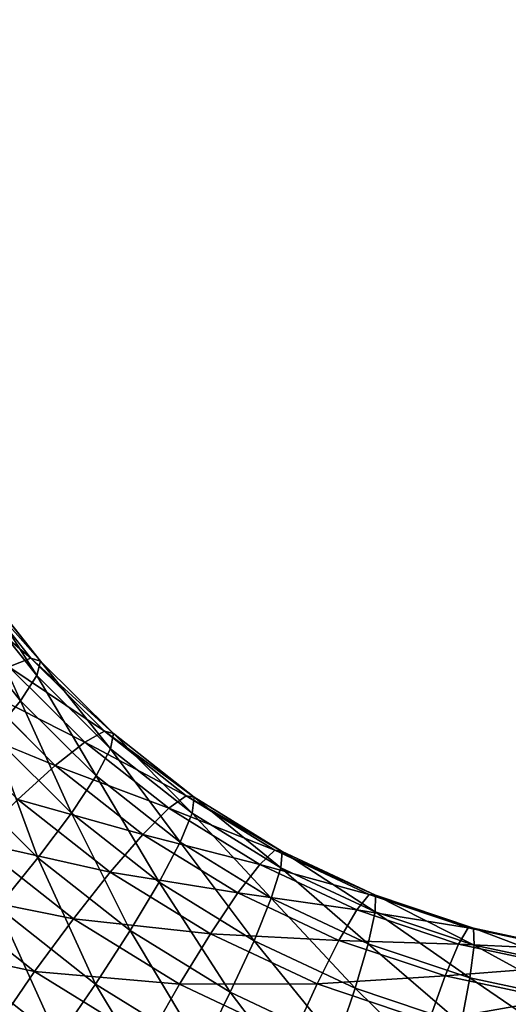
# Model space of a CAD drawing. Units: metres. Extents: x -0.914 to -0.243, y 0.829 to 1.517.
# Drawn here: x -0.448 to -0.427, y 1.043 to 1.085 of the extents above; entities that cross this region are included whole.
import ezdxf

# ---------------------------------------------------------------- set-up
doc = ezdxf.new("R2010")
doc.units = ezdxf.units.M
doc.header["$MEASUREMENT"] = 0
for name, color, linetype in [('72_BKX_INSERT', 7, 'Continuous'), ('72_BKX_SET_D3_SM_GESTELL', 7, 'Continuous'), ('72_BKX_SET_D3_SM_SCHALE', 7, 'Continuous')]:
    doc.layers.add(name, color=color, linetype=linetype)

# ---------------------------------------------------------------- blocks, each defined once
blk = doc.blocks.new('72BKX_SET_D3_SET_GEST_1240')
at = {"invisible_edges": 8}
for points in [[(0.2115, -0.150373, 0.011), (0.211875, 0.243079, 0.008153), (0.211875, -0.150373, 0.008153), (0.2115, -0.150373, 0.011)], [(0.211875, 0.243079, 0.008153), (0.2115, -0.150373, 0.011), (0.2115, 0.243079, 0.011), (0.211875, 0.243079, 0.008153)], [(0.211875, 0.243079, 0.013847), (0.2115, 0.243079, 0.011), (0.211875, -0.150373, 0.013847), (0.211875, 0.243079, 0.013847)], [(0.211875, -0.150373, 0.013847), (0.2115, 0.243079, 0.011), (0.2115, -0.150373, 0.011), (0.211875, -0.150373, 0.013847)], [(0.212973, -0.150373, 0.0165), (0.211875, 0.243079, 0.013847), (0.211875, -0.150373, 0.013847), (0.212973, -0.150373, 0.0165)], [(0.211875, 0.243079, 0.013847), (0.212973, -0.150373, 0.0165), (0.212973, 0.243079, 0.0165), (0.211875, 0.243079, 0.013847)], [(0.211875, 0.243079, 0.008153), (0.212973, 0.243079, 0.0055), (0.211875, -0.150373, 0.008153), (0.211875, 0.243079, 0.008153)], [(0.211875, -0.150373, 0.008153), (0.212973, 0.243079, 0.0055), (0.212973, -0.150373, 0.0055), (0.211875, -0.150373, 0.008153)], [(0.212973, -0.150373, 0.0055), (0.214722, 0.243079, 0.003222), (0.214722, -0.150373, 0.003222), (0.212973, -0.150373, 0.0055)], [(0.214722, 0.243079, 0.003222), (0.212973, -0.150373, 0.0055), (0.212973, 0.243079, 0.0055), (0.214722, 0.243079, 0.003222)], [(0.214722, 0.243079, 0.018778), (0.212973, 0.243079, 0.0165), (0.214722, -0.150373, 0.018778), (0.214722, 0.243079, 0.018778)], [(0.214722, -0.150373, 0.018778), (0.212973, 0.243079, 0.0165), (0.212973, -0.150373, 0.0165), (0.214722, -0.150373, 0.018778)], [(0.217, -0.150373, 0.020526), (0.214722, 0.243079, 0.018778), (0.214722, -0.150373, 0.018778), (0.217, -0.150373, 0.020526)], [(0.214722, 0.243079, 0.018778), (0.217, -0.150373, 0.020526), (0.217, 0.243079, 0.020526), (0.214722, 0.243079, 0.018778)], [(0.214722, 0.243079, 0.003222), (0.217, 0.243079, 0.001474), (0.214722, -0.150373, 0.003222), (0.214722, 0.243079, 0.003222)], [(0.214722, -0.150373, 0.003222), (0.217, 0.243079, 0.001474), (0.217, -0.150373, 0.001474), (0.214722, -0.150373, 0.003222)], [(0.217, -0.150373, 0.001474), (0.219653, 0.243079, 0.000375), (0.219653, -0.150373, 0.000375), (0.217, -0.150373, 0.001474)], [(0.219653, 0.243079, 0.000375), (0.217, -0.150373, 0.001474), (0.217, 0.243079, 0.001474), (0.219653, 0.243079, 0.000375)], [(0.219653, 0.243079, 0.021625), (0.217, 0.243079, 0.020526), (0.219653, -0.150373, 0.021625), (0.219653, 0.243079, 0.021625)], [(0.219653, -0.150373, 0.021625), (0.217, 0.243079, 0.020526), (0.217, -0.150373, 0.020526), (0.219653, -0.150373, 0.021625)], [(0.2225, -0.150373, 0.022), (0.219653, 0.243079, 0.021625), (0.219653, -0.150373, 0.021625), (0.2225, -0.150373, 0.022)], [(0.219653, 0.243079, 0.000375), (0.2225, 0.243079), (0.219653, -0.150373, 0.000375), (0.219653, 0.243079, 0.000375)], [(0.2225, 0.243079), (0.2225, -0.150373), (0.219653, -0.150373, 0.000375), (0.2225, 0.243079)], [(0.2225, -0.150373, 0.022), (0.2225, 0.243079, 0.022), (0.219653, 0.243079, 0.021625), (0.2225, -0.150373, 0.022)], [(0.225347, -0.150373, 0.021625), (0.225347, 0.243079, 0.021625), (0.2225, -0.150373, 0.022), (0.225347, -0.150373, 0.021625)], [(0.225347, 0.243079, 0.000375), (0.225347, -0.150373, 0.000375), (0.2225, 0.243079), (0.225347, 0.243079, 0.000375)], [(0.225347, -0.150373, 0.000375), (0.2225, -0.150373), (0.2225, 0.243079), (0.225347, -0.150373, 0.000375)], [(0.225347, 0.243079, 0.021625), (0.2225, 0.243079, 0.022), (0.2225, -0.150373, 0.022), (0.225347, 0.243079, 0.021625)], [(0.225347, 0.243079, 0.021625), (0.225347, -0.150373, 0.021625), (0.228, 0.243079, 0.020526), (0.225347, 0.243079, 0.021625)], [(0.225347, -0.150373, 0.000375), (0.225347, 0.243079, 0.000375), (0.228, -0.150373, 0.001474), (0.225347, -0.150373, 0.000375)], [(0.225347, 0.243079, 0.000375), (0.228, 0.243079, 0.001474), (0.228, -0.150373, 0.001474), (0.225347, 0.243079, 0.000375)], [(0.228, -0.150373, 0.020526), (0.228, 0.243079, 0.020526), (0.225347, -0.150373, 0.021625), (0.228, -0.150373, 0.020526)], [(0.230278, -0.150373, 0.018778), (0.230278, 0.243079, 0.018778), (0.228, -0.150373, 0.020526), (0.230278, -0.150373, 0.018778)], [(0.230278, 0.243079, 0.003222), (0.230278, -0.150373, 0.003222), (0.228, 0.243079, 0.001474), (0.230278, 0.243079, 0.003222)], [(0.228, -0.150373, 0.001474), (0.228, 0.243079, 0.001474), (0.230278, -0.150373, 0.003222), (0.228, -0.150373, 0.001474)], [(0.230278, 0.243079, 0.018778), (0.228, 0.243079, 0.020526), (0.228, -0.150373, 0.020526), (0.230278, 0.243079, 0.018778)], [(0.230278, 0.243079, 0.018778), (0.230278, -0.150373, 0.018778), (0.232026, 0.243079, 0.0165), (0.230278, 0.243079, 0.018778)], [(0.230278, -0.150373, 0.003222), (0.230278, 0.243079, 0.003222), (0.232026, -0.150373, 0.0055), (0.230278, -0.150373, 0.003222)], [(0.230278, 0.243079, 0.003222), (0.232026, 0.243079, 0.0055), (0.232026, -0.150373, 0.0055), (0.230278, 0.243079, 0.003222)], [(0.232026, -0.150373, 0.0165), (0.232026, 0.243079, 0.0165), (0.230278, -0.150373, 0.018778), (0.232026, -0.150373, 0.0165)], [(0.233125, 0.243079, 0.008153), (0.233125, -0.150373, 0.008153), (0.232026, 0.243079, 0.0055), (0.233125, 0.243079, 0.008153)], [(0.232026, -0.150373, 0.0055), (0.232026, 0.243079, 0.0055), (0.233125, -0.150373, 0.008153), (0.232026, -0.150373, 0.0055)], [(0.233125, 0.243079, 0.013847), (0.232026, 0.243079, 0.0165), (0.232026, -0.150373, 0.0165), (0.233125, 0.243079, 0.013847)], [(0.085704, -0.117564, 0.438405), (0.08465, -0.117501, 0.441075), (0.087215, -0.121757, 0.438994), (0.085704, -0.117564, 0.438405)], [(0.087215, -0.121757, 0.438994), (0.08465, -0.117501, 0.441075), (0.086203, -0.121811, 0.441681), (0.087215, -0.121757, 0.438994)], [(0.08756, -0.122009, 0.436154), (0.086064, -0.117856, 0.435571), (0.085704, -0.117564, 0.438405), (0.08756, -0.122009, 0.436154)], [(0.08756, -0.122009, 0.436154), (0.085704, -0.117564, 0.438405), (0.087215, -0.121757, 0.438994), (0.08756, -0.122009, 0.436154)], [(0.086064, -0.117856, 0.435571), (0.087215, -0.122549, 0.433355), (0.085704, -0.118356, 0.432766), (0.086064, -0.117856, 0.435571)], [(0.086064, -0.117856, 0.435571), (0.08756, -0.122009, 0.436154), (0.087215, -0.122549, 0.433355), (0.086064, -0.117856, 0.435571)], [(0.08465, -0.119032, 0.430182), (0.085704, -0.118356, 0.432766), (0.086203, -0.123342, 0.430788), (0.08465, -0.119032, 0.430182)], [(0.085704, -0.118356, 0.432766), (0.087215, -0.122549, 0.433355), (0.086203, -0.123342, 0.430788), (0.085704, -0.118356, 0.432766)], [(0.08465, -0.119032, 0.430182), (0.086203, -0.123342, 0.430788), (0.084593, -0.124333, 0.428626), (0.08465, -0.119032, 0.430182)], [(0.084593, -0.122168, 0.444031), (0.088242, -0.125918, 0.442258), (0.086203, -0.121811, 0.441681), (0.084593, -0.122168, 0.444031)], [(0.089199, -0.125752, 0.439555), (0.087215, -0.121757, 0.438994), (0.086203, -0.121811, 0.441681), (0.089199, -0.125752, 0.439555)], [(0.089199, -0.125752, 0.439555), (0.086203, -0.121811, 0.441681), (0.088242, -0.125918, 0.442258), (0.089199, -0.125752, 0.439555)], [(0.08756, -0.122009, 0.436154), (0.087215, -0.121757, 0.438994), (0.089525, -0.125966, 0.43671), (0.08756, -0.122009, 0.436154)], [(0.089199, -0.125752, 0.439555), (0.089525, -0.125966, 0.43671), (0.087215, -0.121757, 0.438994), (0.089199, -0.125752, 0.439555)], [(0.08756, -0.122009, 0.436154), (0.089199, -0.126545, 0.433917), (0.087215, -0.122549, 0.433355), (0.08756, -0.122009, 0.436154)], [(0.08756, -0.122009, 0.436154), (0.089525, -0.125966, 0.43671), (0.089199, -0.126545, 0.433917), (0.08756, -0.122009, 0.436154)], [(0.084593, -0.122168, 0.444031), (0.082494, -0.122803, 0.445886), (0.08672, -0.126452, 0.444633), (0.084593, -0.122168, 0.444031)], [(0.084593, -0.122168, 0.444031), (0.08672, -0.126452, 0.444633), (0.088242, -0.125918, 0.442258), (0.084593, -0.122168, 0.444031)], [(0.086203, -0.123342, 0.430788), (0.087215, -0.122549, 0.433355), (0.088242, -0.127449, 0.431365), (0.086203, -0.123342, 0.430788)], [(0.087215, -0.122549, 0.433355), (0.089199, -0.126545, 0.433917), (0.088242, -0.127449, 0.431365), (0.087215, -0.122549, 0.433355)], [(0.08672, -0.126452, 0.444633), (0.082494, -0.122803, 0.445886), (0.084736, -0.127318, 0.44652), (0.08672, -0.126452, 0.444633)], [(0.086203, -0.123342, 0.430788), (0.08672, -0.128617, 0.429228), (0.084593, -0.124333, 0.428626), (0.086203, -0.123342, 0.430788)], [(0.086203, -0.123342, 0.430788), (0.088242, -0.127449, 0.431365), (0.08672, -0.128617, 0.429228), (0.086203, -0.123342, 0.430788)], [(0.082494, -0.125455, 0.427019), (0.084593, -0.124333, 0.428626), (0.084736, -0.12997, 0.427653), (0.082494, -0.125455, 0.427019)], [(0.084593, -0.124333, 0.428626), (0.08672, -0.128617, 0.429228), (0.084736, -0.12997, 0.427653), (0.084593, -0.124333, 0.428626)], [(0.082494, -0.125455, 0.427019), (0.084736, -0.12997, 0.427653), (0.082426, -0.131415, 0.426747), (0.082494, -0.125455, 0.427019)], [(0.08672, -0.126452, 0.444633), (0.09074, -0.129768, 0.442799), (0.088242, -0.125918, 0.442258), (0.08672, -0.126452, 0.444633)], [(0.089199, -0.125752, 0.439555), (0.088242, -0.125918, 0.442258), (0.091629, -0.129497, 0.440082), (0.089199, -0.125752, 0.439555)], [(0.091629, -0.129497, 0.440082), (0.088242, -0.125918, 0.442258), (0.09074, -0.129768, 0.442799), (0.091629, -0.129497, 0.440082)], [(0.091932, -0.129675, 0.437232), (0.089525, -0.125966, 0.43671), (0.089199, -0.125752, 0.439555), (0.091932, -0.129675, 0.437232)], [(0.091932, -0.129675, 0.437232), (0.089199, -0.125752, 0.439555), (0.091629, -0.129497, 0.440082), (0.091932, -0.129675, 0.437232)], [(0.089525, -0.125966, 0.43671), (0.091629, -0.13029, 0.434443), (0.089199, -0.126545, 0.433917), (0.089525, -0.125966, 0.43671)], [(0.089525, -0.125966, 0.43671), (0.091932, -0.129675, 0.437232), (0.091629, -0.13029, 0.434443), (0.089525, -0.125966, 0.43671)], [(0.08672, -0.126452, 0.444633), (0.084736, -0.127318, 0.44652), (0.089326, -0.130468, 0.445198), (0.08672, -0.126452, 0.444633)], [(0.08672, -0.126452, 0.444633), (0.089326, -0.130468, 0.445198), (0.09074, -0.129768, 0.442799), (0.08672, -0.126452, 0.444633)], [(0.088242, -0.127449, 0.431365), (0.089199, -0.126545, 0.433917), (0.09074, -0.131299, 0.431906), (0.088242, -0.127449, 0.431365)], [(0.089199, -0.126545, 0.433917), (0.091629, -0.13029, 0.434443), (0.09074, -0.131299, 0.431906), (0.089199, -0.126545, 0.433917)], [(0.082426, -0.128457, 0.44779), (0.087483, -0.131551, 0.447115), (0.084736, -0.127318, 0.44652), (0.082426, -0.128457, 0.44779)], [(0.089326, -0.130468, 0.445198), (0.084736, -0.127318, 0.44652), (0.087483, -0.131551, 0.447115), (0.089326, -0.130468, 0.445198)], [(0.088242, -0.127449, 0.431365), (0.089326, -0.132633, 0.429793), (0.08672, -0.128617, 0.429228), (0.088242, -0.127449, 0.431365)], [(0.088242, -0.127449, 0.431365), (0.09074, -0.131299, 0.431906), (0.089326, -0.132633, 0.429793), (0.088242, -0.127449, 0.431365)], [(0.082426, -0.128457, 0.44779), (0.079947, -0.129791, 0.448356), (0.085336, -0.132942, 0.44842), (0.082426, -0.128457, 0.44779)], [(0.082426, -0.128457, 0.44779), (0.085336, -0.132942, 0.44842), (0.087483, -0.131551, 0.447115), (0.082426, -0.128457, 0.44779)], [(0.084736, -0.12997, 0.427653), (0.08672, -0.128617, 0.429228), (0.087483, -0.134203, 0.428248), (0.084736, -0.12997, 0.427653)], [(0.08672, -0.128617, 0.429228), (0.089326, -0.132633, 0.429793), (0.087483, -0.134203, 0.428248), (0.08672, -0.128617, 0.429228)], [(0.094475, -0.132944, 0.440566), (0.091629, -0.129497, 0.440082), (0.09074, -0.129768, 0.442799), (0.094475, -0.132944, 0.440566)], [(0.091932, -0.129675, 0.437232), (0.091629, -0.129497, 0.440082), (0.094751, -0.133089, 0.437711), (0.091932, -0.129675, 0.437232)], [(0.094475, -0.132944, 0.440566), (0.094751, -0.133089, 0.437711), (0.091629, -0.129497, 0.440082), (0.094475, -0.132944, 0.440566)], [(0.091932, -0.129675, 0.437232), (0.094475, -0.133736, 0.434927), (0.091629, -0.13029, 0.434443), (0.091932, -0.129675, 0.437232)], [(0.091932, -0.129675, 0.437232), (0.094751, -0.133089, 0.437711), (0.094475, -0.133736, 0.434927), (0.091932, -0.129675, 0.437232)], [(0.077468, -0.13123, 0.44818), (0.083033, -0.134547, 0.449024), (0.079947, -0.129791, 0.448356), (0.077468, -0.13123, 0.44818)], [(0.085336, -0.132942, 0.44842), (0.079947, -0.129791, 0.448356), (0.083033, -0.134547, 0.449024), (0.085336, -0.132942, 0.44842)], [(0.084736, -0.12997, 0.427653), (0.085336, -0.1359, 0.427377), (0.082426, -0.131415, 0.426747), (0.084736, -0.12997, 0.427653)], [(0.084736, -0.12997, 0.427653), (0.087483, -0.134203, 0.428248), (0.085336, -0.1359, 0.427377), (0.084736, -0.12997, 0.427653)], [(0.089326, -0.130468, 0.445198), (0.093665, -0.13331, 0.443297), (0.09074, -0.129768, 0.442799), (0.089326, -0.130468, 0.445198)], [(0.094475, -0.132944, 0.440566), (0.09074, -0.129768, 0.442799), (0.093665, -0.13331, 0.443297), (0.094475, -0.132944, 0.440566)], [(0.089326, -0.130468, 0.445198), (0.087483, -0.131551, 0.447115), (0.092377, -0.134164, 0.445717), (0.089326, -0.130468, 0.445198)], [(0.089326, -0.130468, 0.445198), (0.092377, -0.134164, 0.445717), (0.093665, -0.13331, 0.443297), (0.089326, -0.130468, 0.445198)], [(0.09074, -0.131299, 0.431906), (0.091629, -0.13029, 0.434443), (0.093665, -0.134841, 0.432404), (0.09074, -0.131299, 0.431906)], [(0.091629, -0.13029, 0.434443), (0.094475, -0.133736, 0.434927), (0.093665, -0.134841, 0.432404), (0.091629, -0.13029, 0.434443)], [(0.077468, -0.13123, 0.44818), (0.08073, -0.136257, 0.448886), (0.083033, -0.134547, 0.449024), (0.077468, -0.13123, 0.44818)], [(0.079947, -0.132853, 0.42657), (0.082426, -0.131415, 0.426747), (0.083033, -0.137609, 0.427239), (0.079947, -0.132853, 0.42657)], [(0.082426, -0.131415, 0.426747), (0.085336, -0.1359, 0.427377), (0.083033, -0.137609, 0.427239), (0.082426, -0.131415, 0.426747)], [(0.09074, -0.131299, 0.431906), (0.092377, -0.136329, 0.430312), (0.089326, -0.132633, 0.429793), (0.09074, -0.131299, 0.431906)], [(0.09074, -0.131299, 0.431906), (0.093665, -0.134841, 0.432404), (0.092377, -0.136329, 0.430312), (0.09074, -0.131299, 0.431906)], [(0.085336, -0.132942, 0.44842), (0.090699, -0.135446, 0.447663), (0.087483, -0.131551, 0.447115), (0.085336, -0.132942, 0.44842)], [(0.092377, -0.134164, 0.445717), (0.087483, -0.131551, 0.447115), (0.090699, -0.135446, 0.447663), (0.092377, -0.134164, 0.445717)], [(0.087483, -0.134203, 0.428248), (0.089326, -0.132633, 0.429793), (0.090699, -0.138098, 0.428795), (0.087483, -0.134203, 0.428248)], [(0.089326, -0.132633, 0.429793), (0.092377, -0.136329, 0.430312), (0.090699, -0.138098, 0.428795), (0.089326, -0.132633, 0.429793)], [(0.079947, -0.132853, 0.42657), (0.083033, -0.137609, 0.427239), (0.08073, -0.139214, 0.427843), (0.079947, -0.132853, 0.42657)], [(0.085336, -0.132942, 0.44842), (0.083033, -0.134547, 0.449024), (0.088744, -0.13707, 0.449), (0.085336, -0.132942, 0.44842)], [(0.085336, -0.132942, 0.44842), (0.088744, -0.13707, 0.449), (0.090699, -0.135446, 0.447663), (0.085336, -0.132942, 0.44842)], [(0.094475, -0.132944, 0.440566), (0.093665, -0.13331, 0.443297), (0.097699, -0.136047, 0.441002), (0.094475, -0.132944, 0.440566)], [(0.097944, -0.136162, 0.438143), (0.094751, -0.133089, 0.437711), (0.094475, -0.132944, 0.440566), (0.097944, -0.136162, 0.438143)], [(0.097944, -0.136162, 0.438143), (0.094475, -0.132944, 0.440566), (0.097699, -0.136047, 0.441002), (0.097944, -0.136162, 0.438143)], [(0.094751, -0.133089, 0.437711), (0.097699, -0.136839, 0.435363), (0.094475, -0.133736, 0.434927), (0.094751, -0.133089, 0.437711)], [(0.094751, -0.133089, 0.437711), (0.097944, -0.136162, 0.438143), (0.097699, -0.136839, 0.435363), (0.094751, -0.133089, 0.437711)], [(0.092377, -0.134164, 0.445717), (0.096979, -0.1365, 0.443745), (0.093665, -0.13331, 0.443297), (0.092377, -0.134164, 0.445717)], [(0.097699, -0.136047, 0.441002), (0.093665, -0.13331, 0.443297), (0.096979, -0.1365, 0.443745), (0.097699, -0.136047, 0.441002)], [(0.093665, -0.134841, 0.432404), (0.094475, -0.133736, 0.434927), (0.096979, -0.138031, 0.432852), (0.093665, -0.134841, 0.432404)], [(0.094475, -0.133736, 0.434927), (0.097699, -0.136839, 0.435363), (0.096979, -0.138031, 0.432852), (0.094475, -0.133736, 0.434927)], [(0.087483, -0.134203, 0.428248), (0.088744, -0.140027, 0.427957), (0.085336, -0.1359, 0.427377), (0.087483, -0.134203, 0.428248)], [(0.087483, -0.134203, 0.428248), (0.090699, -0.138098, 0.428795), (0.088744, -0.140027, 0.427957), (0.087483, -0.134203, 0.428248)], [(0.092377, -0.134164, 0.445717), (0.090699, -0.135446, 0.447663), (0.095835, -0.137491, 0.446185), (0.092377, -0.134164, 0.445717)], [(0.092377, -0.134164, 0.445717), (0.095835, -0.137491, 0.446185), (0.096979, -0.1365, 0.443745), (0.092377, -0.134164, 0.445717)], [(0.083033, -0.134547, 0.449024), (0.08073, -0.136257, 0.448886), (0.086647, -0.138924, 0.44964), (0.083033, -0.134547, 0.449024)], [(0.083033, -0.134547, 0.449024), (0.086647, -0.138924, 0.44964), (0.088744, -0.13707, 0.449), (0.083033, -0.134547, 0.449024)], [(0.093665, -0.134841, 0.432404), (0.095835, -0.139656, 0.43078), (0.092377, -0.136329, 0.430312), (0.093665, -0.134841, 0.432404)], [(0.093665, -0.134841, 0.432404), (0.096979, -0.138031, 0.432852), (0.095835, -0.139656, 0.43078), (0.093665, -0.134841, 0.432404)], [(0.090699, -0.135446, 0.447663), (0.088744, -0.13707, 0.449), (0.094343, -0.138953, 0.448155), (0.090699, -0.135446, 0.447663)], [(0.090699, -0.135446, 0.447663), (0.094343, -0.138953, 0.448155), (0.095835, -0.137491, 0.446185), (0.090699, -0.135446, 0.447663)], [(0.083033, -0.137609, 0.427239), (0.085336, -0.1359, 0.427377), (0.086647, -0.141986, 0.427854), (0.083033, -0.137609, 0.427239)], [(0.085336, -0.1359, 0.427377), (0.088744, -0.140027, 0.427957), (0.086647, -0.141986, 0.427854), (0.085336, -0.1359, 0.427377)], [(0.101259, -0.138765, 0.441384), (0.097699, -0.136047, 0.441002), (0.096979, -0.1365, 0.443745), (0.101259, -0.138765, 0.441384)], [(0.097944, -0.136162, 0.438143), (0.097699, -0.136047, 0.441002), (0.101471, -0.138855, 0.438522), (0.097944, -0.136162, 0.438143)], [(0.101259, -0.138765, 0.441384), (0.101471, -0.138855, 0.438522), (0.097699, -0.136047, 0.441002), (0.101259, -0.138765, 0.441384)], [(0.090699, -0.138098, 0.428795), (0.092377, -0.136329, 0.430312), (0.094343, -0.141604, 0.429288), (0.090699, -0.138098, 0.428795)], [(0.092377, -0.136329, 0.430312), (0.095835, -0.139656, 0.43078), (0.094343, -0.141604, 0.429288), (0.092377, -0.136329, 0.430312)], [(0.100639, -0.139294, 0.444138), (0.096979, -0.1365, 0.443745), (0.095835, -0.137491, 0.446185), (0.100639, -0.139294, 0.444138)], [(0.101259, -0.138765, 0.441384), (0.096979, -0.1365, 0.443745), (0.100639, -0.139294, 0.444138), (0.101259, -0.138765, 0.441384)], [(0.097944, -0.136162, 0.438143), (0.101259, -0.139558, 0.435746), (0.097699, -0.136839, 0.435363), (0.097944, -0.136162, 0.438143)], [(0.097944, -0.136162, 0.438143), (0.101471, -0.138855, 0.438522), (0.101259, -0.139558, 0.435746), (0.097944, -0.136162, 0.438143)], [(0.096979, -0.138031, 0.432852), (0.097699, -0.136839, 0.435363), (0.100639, -0.140825, 0.433245), (0.096979, -0.138031, 0.432852)], [(0.097699, -0.136839, 0.435363), (0.101259, -0.139558, 0.435746), (0.100639, -0.140825, 0.433245), (0.097699, -0.136839, 0.435363)], [(0.086647, -0.138924, 0.44964), (0.092605, -0.140785, 0.449523), (0.088744, -0.13707, 0.449), (0.086647, -0.138924, 0.44964)], [(0.088744, -0.13707, 0.449), (0.092605, -0.140785, 0.449523), (0.094343, -0.138953, 0.448155), (0.088744, -0.13707, 0.449)], [(0.094343, -0.138953, 0.448155), (0.099652, -0.140406, 0.446594), (0.095835, -0.137491, 0.446185), (0.094343, -0.138953, 0.448155)], [(0.100639, -0.139294, 0.444138), (0.095835, -0.137491, 0.446185), (0.099652, -0.140406, 0.446594), (0.100639, -0.139294, 0.444138)], [(0.090699, -0.138098, 0.428795), (0.092605, -0.143743, 0.428479), (0.088744, -0.140027, 0.427957), (0.090699, -0.138098, 0.428795)], [(0.090699, -0.138098, 0.428795), (0.094343, -0.141604, 0.429288), (0.092605, -0.143743, 0.428479), (0.090699, -0.138098, 0.428795)], [(0.096979, -0.138031, 0.432852), (0.099652, -0.142571, 0.431189), (0.095835, -0.139656, 0.43078), (0.096979, -0.138031, 0.432852)], [(0.096979, -0.138031, 0.432852), (0.100639, -0.140825, 0.433245), (0.099652, -0.142571, 0.431189), (0.096979, -0.138031, 0.432852)], [(0.094343, -0.138953, 0.448155), (0.092605, -0.140785, 0.449523), (0.098366, -0.142025, 0.448587), (0.094343, -0.138953, 0.448155)], [(0.094343, -0.138953, 0.448155), (0.098366, -0.142025, 0.448587), (0.099652, -0.140406, 0.446594), (0.094343, -0.138953, 0.448155)], [(0.101259, -0.138765, 0.441384), (0.100639, -0.139294, 0.444138), (0.105109, -0.141064, 0.441707), (0.101259, -0.138765, 0.441384)], [(0.105284, -0.141132, 0.438842), (0.101471, -0.138855, 0.438522), (0.101259, -0.138765, 0.441384), (0.105284, -0.141132, 0.438842)], [(0.105284, -0.141132, 0.438842), (0.101259, -0.138765, 0.441384), (0.105109, -0.141064, 0.441707), (0.105284, -0.141132, 0.438842)], [(0.101471, -0.138855, 0.438522), (0.105109, -0.141857, 0.436069), (0.101259, -0.139558, 0.435746), (0.101471, -0.138855, 0.438522)], [(0.101471, -0.138855, 0.438522), (0.105284, -0.141132, 0.438842), (0.105109, -0.141857, 0.436069), (0.101471, -0.138855, 0.438522)], [(0.100639, -0.139294, 0.444138), (0.099652, -0.140406, 0.446594), (0.104596, -0.141657, 0.44447), (0.100639, -0.139294, 0.444138)], [(0.100639, -0.139294, 0.444138), (0.104596, -0.141657, 0.44447), (0.105109, -0.141064, 0.441707), (0.100639, -0.139294, 0.444138)], [(0.094343, -0.141604, 0.429288), (0.095835, -0.139656, 0.43078), (0.098366, -0.144677, 0.42972), (0.094343, -0.141604, 0.429288)], [(0.095835, -0.139656, 0.43078), (0.099652, -0.142571, 0.431189), (0.098366, -0.144677, 0.42972), (0.095835, -0.139656, 0.43078)], [(0.100639, -0.140825, 0.433245), (0.101259, -0.139558, 0.435746), (0.104596, -0.143188, 0.433577), (0.100639, -0.140825, 0.433245)], [(0.101259, -0.139558, 0.435746), (0.105109, -0.141857, 0.436069), (0.104596, -0.143188, 0.433577), (0.101259, -0.139558, 0.435746)], [(0.098366, -0.142025, 0.448587), (0.10378, -0.142871, 0.446941), (0.099652, -0.140406, 0.446594), (0.098366, -0.142025, 0.448587)], [(0.104596, -0.141657, 0.44447), (0.099652, -0.140406, 0.446594), (0.10378, -0.142871, 0.446941), (0.104596, -0.141657, 0.44447)], [(0.100639, -0.140825, 0.433245), (0.10378, -0.145036, 0.431536), (0.099652, -0.142571, 0.431189), (0.100639, -0.140825, 0.433245)], [(0.100639, -0.140825, 0.433245), (0.104596, -0.143188, 0.433577), (0.10378, -0.145036, 0.431536), (0.100639, -0.140825, 0.433245)], [(0.098366, -0.142025, 0.448587), (0.102717, -0.144623, 0.448952), (0.10378, -0.142871, 0.446941), (0.098366, -0.142025, 0.448587)]]:
    blk.add_3dface(points, dxfattribs=at)
blk = doc.blocks.new('72BKX_SET_D3_SET_SCHALEB')
for points, invisible_edges in [([(0.159512, 0.109999, 0.012951), (0.06359, 0.110546, 0.012872), (0.063661, 0.166423, 0.005331), (0.159512, 0.109999, 0.012951)], 15), ([(0.038484, 0.106953, 0.023479), (0.126049, 0.16207, 0.016005), (0.038527, 0.16257, 0.015908), (0.038484, 0.106953, 0.023479)], 15), ([(0.038484, 0.106953, 0.023479), (0.125908, 0.10662, 0.023523), (0.126049, 0.16207, 0.016005), (0.038484, 0.106953, 0.023479)], 15), ([(0.125908, 0.10662, 0.023523), (0.178563, 0.161514, 0.016112), (0.126049, 0.16207, 0.016005), (0.125908, 0.10662, 0.023523)], 15), ([(-0.223936, 0.076675, 0.01774), (-0.032306, 0.110622, 0.012861), (0.223936, 0.076675, 0.01774), (-0.223936, 0.076675, 0.01774)], 11), ([(-0.032306, 0.110622, 0.012861), (0.06359, 0.110546, 0.012872), (0.223936, 0.076675, 0.01774), (-0.032306, 0.110622, 0.012861)], 15), ([(0.223936, 0.076675, 0.01774), (0.06359, 0.110546, 0.012872), (0.159512, 0.109999, 0.012951), (0.223936, 0.076675, 0.01774)], 15), ([(0.223548, 0.078137, 0.027625), (0.038484, 0.106953, 0.023479), (-0.223548, 0.078137, 0.027625), (0.223548, 0.078137, 0.027625)], 11), ([(0.038484, 0.106953, 0.023479), (0.223548, 0.078137, 0.027625), (0.125908, 0.10662, 0.023523), (0.038484, 0.106953, 0.023479)], 15), ([(-0.223548, 0.078137, 0.027625), (0.007543, 0.068213, 0.028659), (0.223548, 0.078137, 0.027625), (-0.223548, 0.078137, 0.027625)], 11), ([(0.007543, 0.068213, 0.028659), (0.084613, 0.06834, 0.028648), (0.223548, 0.078137, 0.027625), (0.007543, 0.068213, 0.028659)], 15), ([(0.223548, 0.078137, 0.027625), (0.084613, 0.06834, 0.028648), (0.161683, 0.06868, 0.028618), (0.223548, 0.078137, 0.027625)], 15), ([(0.223936, 0.076675, 0.01774), (0.007485, 0.070038, 0.018515), (-0.223936, 0.076675, 0.01774), (0.223936, 0.076675, 0.01774)], 11), ([(0.007485, 0.070038, 0.018515), (0.223936, 0.076675, 0.01774), (0.084668, 0.07013, 0.018505), (0.007485, 0.070038, 0.018515)], 15), ([(0.16185, 0.070376, 0.018477), (0.084668, 0.07013, 0.018505), (0.223936, 0.076675, 0.01774), (0.16185, 0.070376, 0.018477)], 15), ([(0.16185, 0.070376, 0.018477), (0.161844, 0.061306, 0.018827), (0.084668, 0.07013, 0.018505), (0.16185, 0.070376, 0.018477)], 15), ([(0.084668, 0.07013, 0.018505), (0.161844, 0.061306, 0.018827), (0.084664, 0.060706, 0.018827), (0.084668, 0.07013, 0.018505)], 15), ([(0.161682, 0.05918, 0.028787), (0.161683, 0.06868, 0.028618), (0.084612, 0.058501, 0.028776), (0.161682, 0.05918, 0.028787)], 15), ([(0.084612, 0.058501, 0.028776), (0.161683, 0.06868, 0.028618), (0.084613, 0.06834, 0.028648), (0.084612, 0.058501, 0.028776)], 15), ([(0.161857, 0.052242, 0.018382), (0.084664, 0.060706, 0.018827), (0.161844, 0.061306, 0.018827), (0.161857, 0.052242, 0.018382)], 15)]:
    blk.add_3dface(points, dxfattribs=dict(invisible_edges=invisible_edges))
blk = doc.blocks.new('EDWG8DC8AF302087452FA633B2CAF08F21BC')
at = {"layer": '72_BKX_SET_D3_SM_GESTELL', "color": 0}
blk.add_blockref('72BKX_SET_D3_SET_GEST_1240', (0, 0), dxfattribs=at)
at = {"layer": '72_BKX_SET_D3_SM_SCHALE', "color": 0}
blk.add_blockref('72BKX_SET_D3_SET_SCHALEB', (0, -0.2221, 0.4356), dxfattribs=at)
blk = doc.blocks.new('EDWG08A70711E56E43D2BDCF77FD2A590928')
at = {"layer": '72_BKX_INSERT'}
blk.add_blockref('EDWG8DC8AF302087452FA633B2CAF08F21BC', (0.261, 0), dxfattribs=at)

msp = doc.modelspace()

# ---------------------------------------------------------------- block references
at = {"rotation": 18.80106544132872}
msp.add_blockref('EDWG08A70711E56E43D2BDCF77FD2A590928', (-0.816411, 1.060591), dxfattribs=at)

doc.saveas('drawing.dxf')
